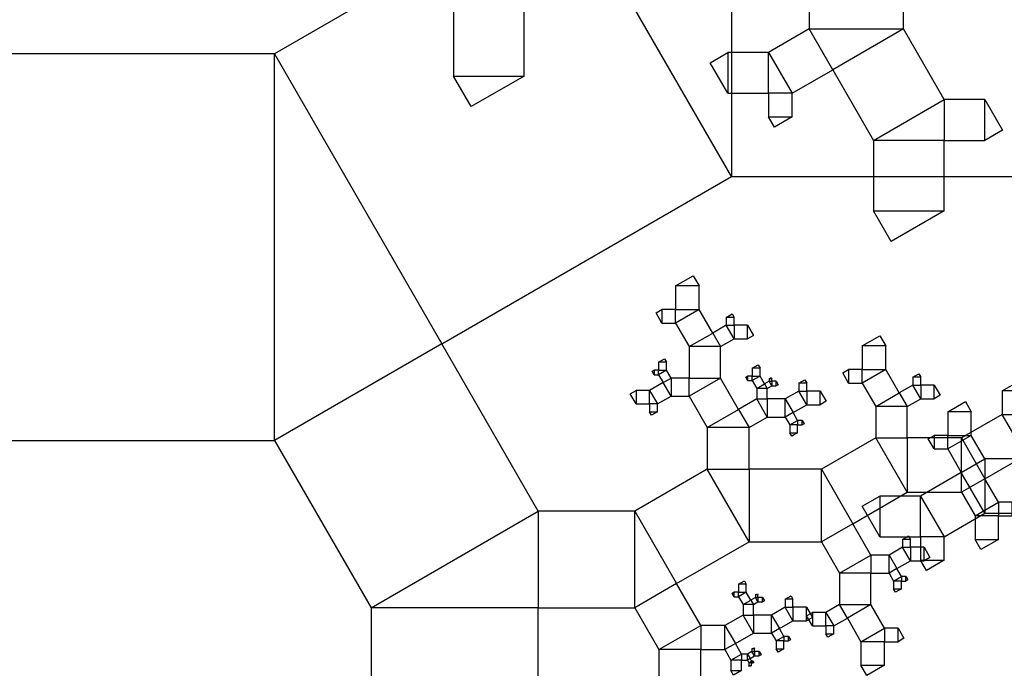
# Model space of a CAD drawing. Units: inches. Extents: x -3.46 to 4.46, y -0.14 to 7.43.
# Drawn here: x 1.58 to 1.85, y 1.93 to 2.11 of the extents above; entities that cross this region are included whole.
import ezdxf

# ---------------------------------------------------------------- set-up
doc = ezdxf.new("R2010")
doc.units = ezdxf.units.IN
doc.header["$MEASUREMENT"] = 0

msp = doc.modelspace()

# ---------------------------------------------------------------- linework, layer by layer
for points in [[(1.73071, 2.15064), (1.64952, 2.10377), (1.69639, 2.02258), (1.77758, 2.06945), (1.73071, 2.15064), (1.77758, 2.15064), (1.77758, 2.06945)], [(1.85877, 2.15064), (1.77758, 2.15064), (1.77758, 2.06945), (1.85877, 2.06945), (1.85877, 2.15064), (1.89393, 2.08975), (1.85877, 2.06945)], [(1.82579, 2.11075), (1.82579, 2.13711), (1.79943, 2.13711), (1.79943, 2.11075), (1.82579, 2.11075), (1.80602, 2.09933), (1.79943, 2.11075)], [(1.71951, 2.09756), (1.71951, 2.11734), (1.69973, 2.11734), (1.69973, 2.09756), (1.71951, 2.09756), (1.70467, 2.089), (1.69973, 2.09756)], [(1.7946, 2.09274), (1.80602, 2.09933), (1.79943, 2.11075), (1.78801, 2.10416), (1.7946, 2.09274), (1.78801, 2.09274), (1.78801, 2.10416)], [(1.83721, 2.09097), (1.82579, 2.11075), (1.80602, 2.09933), (1.81744, 2.07955), (1.83721, 2.09097), (1.83721, 2.07955), (1.81744, 2.07955)], [(1.64952, 2.10377), (1.54127, 2.10377), (1.54127, 1.99551), (1.64952, 1.99551), (1.64952, 2.10377), (1.69639, 2.02258), (1.64952, 1.99551)], [(1.77659, 2.09274), (1.78801, 2.09274), (1.78801, 2.10416), (1.77659, 2.10416), (1.77659, 2.09274), (1.77165, 2.1013), (1.77659, 2.10416)], [(1.7946, 2.08615), (1.7946, 2.09274), (1.78801, 2.09274), (1.78801, 2.08615), (1.7946, 2.08615), (1.78966, 2.08329), (1.78801, 2.08615)], [(1.84863, 2.09097), (1.83721, 2.09097), (1.83721, 2.07955), (1.84863, 2.07955), (1.84863, 2.09097), (1.85357, 2.08241), (1.84863, 2.07955)], [(1.83721, 2.05978), (1.83721, 2.07955), (1.81744, 2.07955), (1.81744, 2.05978), (1.83721, 2.05978), (1.82238, 2.05122), (1.81744, 2.05978)], [(1.76194, 2.03878), (1.76194, 2.03219), (1.76853, 2.03219), (1.76853, 2.03878), (1.76194, 2.03878), (1.76688, 2.04163), (1.76853, 2.03878)], [(1.75813, 2.02838), (1.76194, 2.02838), (1.76194, 2.03219), (1.75813, 2.03219), (1.75813, 2.02838), (1.75648, 2.03124), (1.75813, 2.03219)], [(1.76194, 2.02838), (1.76574, 2.02179), (1.77234, 2.0256), (1.76853, 2.03219), (1.76194, 2.02838), (1.76194, 2.03219), (1.76853, 2.03219)], [(1.77614, 2.02999), (1.77614, 2.02779), (1.77834, 2.02779), (1.77834, 2.02999), (1.77614, 2.02999), (1.77779, 2.03094), (1.77834, 2.02999)], [(1.77614, 2.02779), (1.77234, 2.0256), (1.77453, 2.02179), (1.77834, 2.02399), (1.77614, 2.02779), (1.77834, 2.02779), (1.77834, 2.02399)], [(1.78214, 2.02779), (1.77834, 2.02779), (1.77834, 2.02399), (1.78214, 2.02399), (1.78214, 2.02779), (1.78379, 2.02494), (1.78214, 2.02399)], [(1.76574, 2.02179), (1.76574, 2.013), (1.77453, 2.013), (1.77453, 2.02179), (1.76574, 2.02179), (1.77234, 2.0256), (1.77453, 2.02179)], [(1.81425, 2.02199), (1.81425, 2.0154), (1.82084, 2.0154), (1.82084, 2.02199), (1.81425, 2.02199), (1.8192, 2.02484), (1.82084, 2.02199)], [(1.72346, 1.9757), (1.69639, 2.02258), (1.64952, 1.99551), (1.67658, 1.94864), (1.72346, 1.9757), (1.72346, 1.94864), (1.67658, 1.94864)], [(1.7572, 2.0174), (1.7572, 2.0152), (1.7594, 2.0152), (1.7594, 2.0174), (1.7572, 2.0174), (1.75885, 2.01835), (1.7594, 2.0174)], [(1.75593, 2.01393), (1.7572, 2.01393), (1.7572, 2.0152), (1.75593, 2.0152), (1.75593, 2.01393), (1.75539, 2.01488), (1.75593, 2.0152)], [(1.7572, 2.01393), (1.75847, 2.01173), (1.76067, 2.013), (1.7594, 2.0152), (1.7572, 2.01393), (1.7572, 2.0152), (1.7594, 2.0152)], [(1.78341, 2.01574), (1.78341, 2.01354), (1.78561, 2.01354), (1.78561, 2.01574), (1.78341, 2.01574), (1.78506, 2.01669), (1.78561, 2.01574)], [(1.81045, 2.01159), (1.81425, 2.01159), (1.81425, 2.0154), (1.81045, 2.0154), (1.81045, 2.01159), (1.8088, 2.01444), (1.81045, 2.0154)], [(1.81425, 2.01159), (1.81806, 2.005), (1.82465, 2.0088), (1.82084, 2.0154), (1.81425, 2.01159), (1.81425, 2.0154), (1.82084, 2.0154)], [(1.76067, 2.00793), (1.76574, 2.00793), (1.76574, 2.013), (1.76067, 2.013), (1.76067, 2.00793), (1.75847, 2.01173), (1.76067, 2.013)], [(1.76574, 2.00793), (1.77082, 1.99914), (1.77961, 2.00421), (1.77453, 2.013), (1.76574, 2.00793), (1.76574, 2.013), (1.77453, 2.013)], [(1.78214, 2.01227), (1.78341, 2.01227), (1.78341, 2.01354), (1.78214, 2.01354), (1.78214, 2.01227), (1.7816, 2.01322), (1.78214, 2.01354)], [(1.78341, 2.01227), (1.78468, 2.01007), (1.78688, 2.01134), (1.78561, 2.01354), (1.78341, 2.01227), (1.78341, 2.01354), (1.78561, 2.01354)], [(1.78815, 2.01207), (1.78688, 2.01134), (1.78761, 2.01007), (1.78888, 2.0108), (1.78815, 2.01207), (1.78888, 2.01207), (1.78888, 2.0108)], [(1.78815, 2.01281), (1.78815, 2.01207), (1.78888, 2.01207), (1.78888, 2.01281), (1.78815, 2.01281), (1.7887, 2.01312), (1.78888, 2.01281)], [(1.79015, 2.01207), (1.78888, 2.01207), (1.78888, 2.0108), (1.79015, 2.0108), (1.79015, 2.01207), (1.7907, 2.01112), (1.79015, 2.0108)], [(1.79649, 2.01154), (1.79649, 2.00934), (1.79869, 2.00934), (1.79869, 2.01154), (1.79649, 2.01154), (1.79814, 2.01249), (1.79869, 2.01154)], [(1.82846, 2.0132), (1.82846, 2.011), (1.83065, 2.011), (1.83065, 2.0132), (1.82846, 2.0132), (1.8301, 2.01415), (1.83065, 2.0132)], [(1.85349, 2.00939), (1.85349, 2.0028), (1.86008, 2.0028), (1.86008, 2.00939), (1.85349, 2.00939), (1.85843, 2.01225), (1.86008, 2.00939)], [(1.75086, 2.00573), (1.75467, 2.00573), (1.75467, 2.00954), (1.75086, 2.00954), (1.75086, 2.00573), (1.74921, 2.00858), (1.75086, 2.00954)], [(1.75686, 2.00573), (1.76067, 2.00793), (1.75847, 2.01173), (1.75467, 2.00954), (1.75686, 2.00573), (1.75467, 2.00573), (1.75467, 2.00954)], [(1.78468, 2.01007), (1.78468, 2.00714), (1.78761, 2.00714), (1.78761, 2.01007), (1.78468, 2.01007), (1.78688, 2.01134), (1.78761, 2.01007)], [(1.79649, 2.00934), (1.79269, 2.00714), (1.79488, 2.00334), (1.79869, 2.00553), (1.79649, 2.00934), (1.79869, 2.00934), (1.79869, 2.00553)], [(1.80249, 2.00934), (1.79869, 2.00934), (1.79869, 2.00553), (1.80249, 2.00553), (1.80249, 2.00934), (1.80414, 2.00649), (1.80249, 2.00553)], [(1.82846, 2.011), (1.82465, 2.0088), (1.82685, 2.005), (1.83065, 2.0072), (1.82846, 2.011), (1.83065, 2.011), (1.83065, 2.0072)], [(1.83446, 2.011), (1.83065, 2.011), (1.83065, 2.0072), (1.83446, 2.0072), (1.83446, 2.011), (1.83611, 2.00815), (1.83446, 2.0072)], [(1.78468, 2.00714), (1.77961, 2.00421), (1.78254, 1.99914), (1.78761, 2.00207), (1.78468, 2.00714), (1.78761, 2.00714), (1.78761, 2.00207)], [(1.79269, 2.00714), (1.78761, 2.00714), (1.78761, 2.00207), (1.79269, 2.00207), (1.79269, 2.00714), (1.79488, 2.00334), (1.79269, 2.00207)], [(1.81806, 2.005), (1.81806, 1.99621), (1.82685, 1.99621), (1.82685, 2.005), (1.81806, 2.005), (1.82465, 2.0088), (1.82685, 2.005)], [(1.83823, 2.00353), (1.83823, 1.99694), (1.84482, 1.99694), (1.84482, 2.00353), (1.83823, 2.00353), (1.84317, 2.00639), (1.84482, 2.00353)], [(1.75686, 2.00353), (1.75686, 2.00573), (1.75467, 2.00573), (1.75467, 2.00353), (1.75686, 2.00353), (1.75522, 2.00258), (1.75467, 2.00353)], [(1.77082, 1.99914), (1.77082, 1.98742), (1.78254, 1.98742), (1.78254, 1.99914), (1.77082, 1.99914), (1.77961, 2.00421), (1.78254, 1.99914)], [(1.79615, 2.00114), (1.79488, 2.00334), (1.79269, 2.00207), (1.79395, 1.99987), (1.79615, 2.00114), (1.79615, 1.99987), (1.79395, 1.99987)], [(1.79742, 2.00114), (1.79615, 2.00114), (1.79615, 1.99987), (1.79742, 1.99987), (1.79742, 2.00114), (1.79797, 2.00019), (1.79742, 1.99987)], [(1.85349, 2.0028), (1.84207, 1.99621), (1.84866, 1.98479), (1.86008, 1.99138), (1.85349, 2.0028), (1.86008, 2.0028), (1.86008, 1.99138)], [(1.79615, 1.99767), (1.79615, 1.99987), (1.79395, 1.99987), (1.79395, 1.99767), (1.79615, 1.99767), (1.7945, 1.99672), (1.79395, 1.99767)], [(1.81806, 1.99621), (1.80283, 1.98742), (1.81162, 1.9722), (1.82685, 1.98099), (1.81806, 1.99621), (1.82685, 1.99621), (1.82685, 1.98099)], [(1.84207, 1.99621), (1.82685, 1.99621), (1.82685, 1.98099), (1.84207, 1.98099), (1.84207, 1.99621), (1.84866, 1.98479), (1.84207, 1.98099)], [(1.83442, 1.99314), (1.83823, 1.99314), (1.83823, 1.99694), (1.83442, 1.99694), (1.83442, 1.99314), (1.83277, 1.99599), (1.83442, 1.99694)], [(1.83823, 1.99314), (1.84203, 1.98654), (1.84863, 1.99035), (1.84482, 1.99694), (1.83823, 1.99314), (1.83823, 1.99694), (1.84482, 1.99694)], [(1.84863, 1.97513), (1.86385, 1.97513), (1.86385, 1.99035), (1.84863, 1.99035), (1.84863, 1.97513), (1.84203, 1.98654), (1.84863, 1.99035)], [(1.77082, 1.98742), (1.75052, 1.9757), (1.76224, 1.9554), (1.78254, 1.96712), (1.77082, 1.98742), (1.78254, 1.98742), (1.78254, 1.96712)], [(1.80283, 1.98742), (1.78254, 1.98742), (1.78254, 1.96712), (1.80283, 1.96712), (1.80283, 1.98742), (1.81162, 1.9722), (1.80283, 1.96712)], [(1.83721, 1.96853), (1.84863, 1.97513), (1.84203, 1.98654), (1.83062, 1.97995), (1.83721, 1.96853), (1.83062, 1.96853), (1.83062, 1.97995)], [(1.85247, 1.9782), (1.84866, 1.98479), (1.84207, 1.98099), (1.84588, 1.97439), (1.85247, 1.9782), (1.85247, 1.97439), (1.84588, 1.97439)], [(1.8192, 1.96853), (1.83062, 1.96853), (1.83062, 1.97995), (1.8192, 1.97995), (1.8192, 1.96853), (1.81425, 1.9771), (1.8192, 1.97995)], [(1.85627, 1.9782), (1.85247, 1.9782), (1.85247, 1.97439), (1.85627, 1.97439), (1.85627, 1.9782), (1.85792, 1.97535), (1.85627, 1.97439)], [(1.75052, 1.9757), (1.72346, 1.9757), (1.72346, 1.94864), (1.75052, 1.94864), (1.75052, 1.9757), (1.76224, 1.9554), (1.75052, 1.94864)], [(1.85247, 1.9678), (1.85247, 1.97439), (1.84588, 1.97439), (1.84588, 1.9678), (1.85247, 1.9678), (1.84752, 1.96495), (1.84588, 1.9678)], [(1.8167, 1.96341), (1.81162, 1.9722), (1.80283, 1.96712), (1.80791, 1.95833), (1.8167, 1.96341), (1.8167, 1.95833), (1.80791, 1.95833)], [(1.82558, 1.9678), (1.82558, 1.9656), (1.82778, 1.9656), (1.82778, 1.9678), (1.82558, 1.9678), (1.82723, 1.96875), (1.82778, 1.9678)], [(1.83721, 1.96194), (1.83721, 1.96853), (1.83062, 1.96853), (1.83062, 1.96194), (1.83721, 1.96194), (1.83226, 1.95909), (1.83062, 1.96194)], [(1.82558, 1.9656), (1.82177, 1.96341), (1.82397, 1.9596), (1.82778, 1.9618), (1.82558, 1.9656), (1.82778, 1.9656), (1.82778, 1.9618)], [(1.83158, 1.9656), (1.82778, 1.9656), (1.82778, 1.9618), (1.83158, 1.9618), (1.83158, 1.9656), (1.83323, 1.96275), (1.83158, 1.9618)], [(1.82177, 1.96341), (1.8167, 1.96341), (1.8167, 1.95833), (1.82177, 1.95833), (1.82177, 1.96341), (1.82397, 1.9596), (1.82177, 1.95833)], [(1.82524, 1.9574), (1.82397, 1.9596), (1.82177, 1.95833), (1.82304, 1.95614), (1.82524, 1.9574), (1.82524, 1.95614), (1.82304, 1.95614)], [(1.8167, 1.94954), (1.8167, 1.95833), (1.80791, 1.95833), (1.80791, 1.94954), (1.8167, 1.94954), (1.81011, 1.94574), (1.80791, 1.94954)], [(1.82651, 1.9574), (1.82524, 1.9574), (1.82524, 1.95614), (1.82651, 1.95614), (1.82651, 1.9574), (1.82706, 1.95645), (1.82651, 1.95614)], [(1.76901, 1.94368), (1.76224, 1.9554), (1.75052, 1.94864), (1.75729, 1.93692), (1.76901, 1.94368), (1.76901, 1.93692), (1.75729, 1.93692)], [(1.77958, 1.95521), (1.77958, 1.95301), (1.78177, 1.95301), (1.78177, 1.95521), (1.77958, 1.95521), (1.78122, 1.95616), (1.78177, 1.95521)], [(1.82524, 1.95394), (1.82524, 1.95614), (1.82304, 1.95614), (1.82304, 1.95394), (1.82524, 1.95394), (1.82359, 1.95299), (1.82304, 1.95394)], [(1.77831, 1.95174), (1.77958, 1.95174), (1.77958, 1.95301), (1.77831, 1.95301), (1.77831, 1.95174), (1.77776, 1.95269), (1.77831, 1.95301)], [(1.77958, 1.95174), (1.78085, 1.94954), (1.78304, 1.95081), (1.78177, 1.95301), (1.77958, 1.95174), (1.77958, 1.95301), (1.78177, 1.95301)], [(1.78431, 1.95155), (1.78304, 1.95081), (1.78378, 1.94954), (1.78504, 1.95028), (1.78431, 1.95155), (1.78504, 1.95155), (1.78504, 1.95028)], [(1.78431, 1.95228), (1.78431, 1.95155), (1.78504, 1.95155), (1.78504, 1.95228), (1.78431, 1.95228), (1.78486, 1.95259), (1.78504, 1.95228)], [(1.78631, 1.95155), (1.78504, 1.95155), (1.78504, 1.95028), (1.78631, 1.95028), (1.78631, 1.95155), (1.78686, 1.95059), (1.78631, 1.95028)], [(1.79266, 1.95101), (1.79266, 1.94881), (1.79485, 1.94881), (1.79485, 1.95101), (1.79266, 1.95101), (1.7943, 1.95196), (1.79485, 1.95101)], [(1.72346, 1.90176), (1.72346, 1.94864), (1.67658, 1.94864), (1.67658, 1.90176), (1.72346, 1.90176), (1.6883, 1.88147), (1.67658, 1.90176)], [(1.78085, 1.94954), (1.78085, 1.94661), (1.78378, 1.94661), (1.78378, 1.94954), (1.78085, 1.94954), (1.78304, 1.95081), (1.78378, 1.94954)], [(1.79266, 1.94881), (1.78885, 1.94661), (1.79105, 1.94281), (1.79485, 1.94501), (1.79266, 1.94881), (1.79485, 1.94881), (1.79485, 1.94501)], [(1.79866, 1.94881), (1.79485, 1.94881), (1.79485, 1.94501), (1.79866, 1.94501), (1.79866, 1.94881), (1.80031, 1.94596), (1.79866, 1.94501)], [(1.8063, 1.94354), (1.81011, 1.94574), (1.80791, 1.94954), (1.8041, 1.94735), (1.8063, 1.94354), (1.8041, 1.94354), (1.8041, 1.94735)], [(1.8205, 1.94295), (1.8167, 1.94954), (1.81011, 1.94574), (1.81391, 1.93915), (1.8205, 1.94295), (1.8205, 1.93915), (1.81391, 1.93915)], [(1.78085, 1.94661), (1.77577, 1.94368), (1.7787, 1.93861), (1.78378, 1.94154), (1.78085, 1.94661), (1.78378, 1.94661), (1.78378, 1.94154)], [(1.78885, 1.94661), (1.78378, 1.94661), (1.78378, 1.94154), (1.78885, 1.94154), (1.78885, 1.94661), (1.79105, 1.94281), (1.78885, 1.94154)], [(1.8003, 1.94354), (1.8041, 1.94354), (1.8041, 1.94735), (1.8003, 1.94735), (1.8003, 1.94354), (1.79865, 1.9464), (1.8003, 1.94735)], [(1.77577, 1.94368), (1.76901, 1.94368), (1.76901, 1.93692), (1.77577, 1.93692), (1.77577, 1.94368), (1.7787, 1.93861), (1.77577, 1.93692)], [(1.8063, 1.94134), (1.8063, 1.94354), (1.8041, 1.94354), (1.8041, 1.94134), (1.8063, 1.94134), (1.80465, 1.94039), (1.8041, 1.94134)], [(1.82431, 1.94295), (1.8205, 1.94295), (1.8205, 1.93915), (1.82431, 1.93915), (1.82431, 1.94295), (1.82596, 1.9401), (1.82431, 1.93915)], [(1.79232, 1.94061), (1.79105, 1.94281), (1.78885, 1.94154), (1.79012, 1.93934), (1.79232, 1.94061), (1.79232, 1.93934), (1.79012, 1.93934)], [(1.79358, 1.94061), (1.79232, 1.94061), (1.79232, 1.93934), (1.79358, 1.93934), (1.79358, 1.94061), (1.79413, 1.93966), (1.79358, 1.93934)], [(1.78039, 1.93568), (1.7787, 1.93861), (1.77577, 1.93692), (1.77746, 1.93399), (1.78039, 1.93568), (1.78039, 1.93399), (1.77746, 1.93399)], [(1.78335, 1.93715), (1.78335, 1.93641), (1.78408, 1.93641), (1.78408, 1.93715), (1.78335, 1.93715), (1.7839, 1.93746), (1.78408, 1.93715)], [(1.79232, 1.93715), (1.79232, 1.93934), (1.79012, 1.93934), (1.79012, 1.93715), (1.79232, 1.93715), (1.79067, 1.93619), (1.79012, 1.93715)], [(1.8205, 1.93255), (1.8205, 1.93915), (1.81391, 1.93915), (1.81391, 1.93255), (1.8205, 1.93255), (1.81556, 1.9297), (1.81391, 1.93255)], [(1.76901, 1.9252), (1.76901, 1.93692), (1.75729, 1.93692), (1.75729, 1.9252), (1.76901, 1.9252), (1.76022, 1.92013), (1.75729, 1.9252)], [(1.78208, 1.93568), (1.78039, 1.93568), (1.78039, 1.93399), (1.78208, 1.93399), (1.78208, 1.93568), (1.78282, 1.93441), (1.78208, 1.93399)], [(1.78335, 1.93641), (1.78208, 1.93568), (1.78282, 1.93441), (1.78408, 1.93514), (1.78335, 1.93641), (1.78408, 1.93641), (1.78408, 1.93514)], [(1.78535, 1.93641), (1.78408, 1.93641), (1.78408, 1.93514), (1.78535, 1.93514), (1.78535, 1.93641), (1.7859, 1.93546), (1.78535, 1.93514)], [(1.78039, 1.93106), (1.78039, 1.93399), (1.77746, 1.93399), (1.77746, 1.93106), (1.78039, 1.93106), (1.77819, 1.92979), (1.77746, 1.93106)], [(1.78324, 1.93368), (1.78282, 1.93441), (1.78208, 1.93399), (1.78251, 1.93326), (1.78324, 1.93368), (1.78324, 1.93326), (1.78251, 1.93326)], [(1.78324, 1.93252), (1.78324, 1.93326), (1.78251, 1.93326), (1.78251, 1.93252), (1.78324, 1.93252), (1.78269, 1.93221), (1.78251, 1.93252)], [(1.78366, 1.93368), (1.78324, 1.93368), (1.78324, 1.93326), (1.78366, 1.93326), (1.78366, 1.93368), (1.78384, 1.93336), (1.78366, 1.93326)]]:
    msp.add_lwpolyline(points)

doc.saveas('drawing.dxf')
